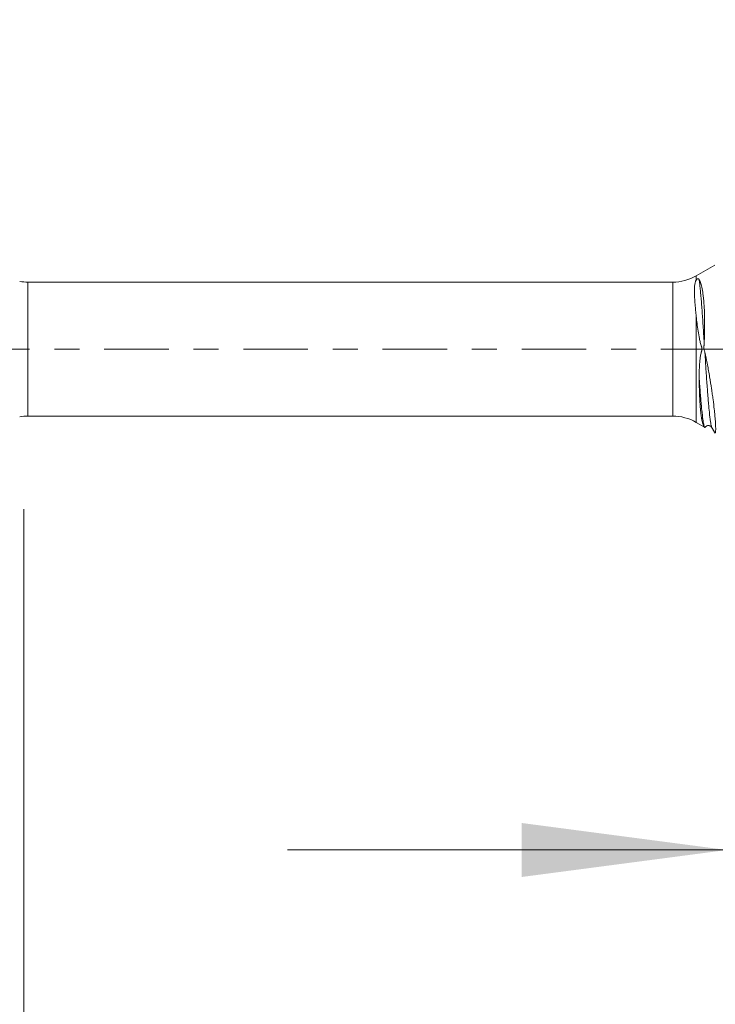
# Model space of a CAD drawing. Units: millimetres. Extents: x -21 to 56, y -82 to 22.
# Drawn here: x 18 to 30, y -11 to 6 of the extents above; entities that cross this region are included whole.
import ezdxf

# ---------------------------------------------------------------- set-up
doc = ezdxf.new("R2010")
doc.units = ezdxf.units.MM
doc.linetypes.add('CENTER', pattern=[47.5, 22, -8.5, 8.5, -8.5])
for name, color, linetype in [('1', 4, 'Continuous'), ('SK2', 7, 'Continuous'), ('SK4', 2, 'CENTER')]:
    doc.layers.add(name, color=color, linetype=linetype)
doc.styles.add('iso_b_vert', font='simplex.shx')
doc.dimstyles.get("Standard").update_dxf_attribs({"dimtxt": 0.18, "dimasz": 0.18, "dimexe": 0.18, "dimexo": 0.0625, "dimgap": 0.09, "dimtad": 1, "dimzin": 0, "dimdsep": 52, "dimtxsty": 'Standard', "dimcen": 0.09, "dimadec": 0, "dimazin": 0, "dimtfac": 1, "dimtdec": 4, "dimtofl": 0, "dimtmove": 0, "dimatfit": 3, "dimfxl": 1, "dimtolj": 1, "dimtzin": 0, "dimarcsym": 0})

# ---------------------------------------------------------------- blocks, each defined once
blk = doc.blocks.new('_U1')
at = {"layer": 'SK2', "lineweight": 13}
for p, q in [((34.25, 1.5875), (34.25, 12.614505)), ((35, 3.139952), (35, 12.614505)), ((42.5, 10.614505), (26.75, 10.614505))]:
    blk.add_line(p, q, dxfattribs=at)
at = {"layer": 'SK2', "lineweight": 18}
for points in [[(34.25, 10.614505), (30.750002, 10.153722), (30.749998, 11.075289)], [(35, 10.614505), (38.499998, 11.075289), (38.500002, 10.153722)]]:
    blk.add_solid(points, dxfattribs=at)
at = {"layer": 'SK2', "lineweight": 18, "attachment_point": 7, "line_spacing_factor": 1.084337, "style": 'iso_b_vert'}
for s, insert, char_height in [('\\W0.7346;0.75', (31.263544, 18.49962), 3), ("\\W0.6844;'E'", (31.290044, 11.397139), 3.5)]:
    blk.add_mtext(s, dxfattribs=dict(at, insert=insert, char_height=char_height))
blk = doc.blocks.new('_U2')
at = {"layer": 'SK2', "lineweight": 13}
for p, q in [((30, -3.139952), (30, -10.552452)), ((35, -3.139952), (35, -10.552452)), ((22.5, -8.552452), (52.091065, -8.552452))]:
    blk.add_line(p, q, dxfattribs=at)
at = {"layer": 'SK2', "lineweight": 18}
for points in [[(30, -8.552452), (26.500002, -9.013236), (26.499998, -8.091668)], [(35, -8.552452), (38.499998, -8.091668), (38.500002, -9.013236)]]:
    blk.add_solid(points, dxfattribs=at)
at = {"layer": 'SK2', "lineweight": 18, "attachment_point": 7, "line_spacing_factor": 1.084337, "style": 'iso_b_vert'}
for s, insert, char_height in [('\\W0.5404;5', (41.159, -7.667338), 3), ('\\W0.8315;\\W0.4158;%%p\\W0.8315;0.5', (44.974328, -7.314857), 2.5)]:
    blk.add_mtext(s, dxfattribs=dict(at, insert=insert, char_height=char_height))
blk = doc.blocks.new('_U3')
at = {"layer": 'SK2', "lineweight": 13}
for p, q in [((18, -2.73105), (18, -33.052452)), ((35, -3.139952), (35, -33.052452)), ((35, -31.052452), (18, -31.052452))]:
    blk.add_line(p, q, dxfattribs=at)
at = {"layer": 'SK2', "lineweight": 18}
for points in [[(18, -31.052452), (21.499998, -30.591668), (21.500002, -31.513236)], [(35, -31.052452), (31.500002, -31.513236), (31.499998, -30.591668)]]:
    blk.add_solid(points, dxfattribs=at)
at = {"layer": 'SK2', "lineweight": 18, "insert": (25.242115, -30.167338), "char_height": 3, "attachment_point": 7, "line_spacing_factor": 1.084337, "style": 'iso_b_vert'}
blk.add_mtext('\\W0.5321;17', dxfattribs=at)

msp = doc.modelspace()

# ---------------------------------------------------------------- linework, layer by layer
at = {"layer": '1', "lineweight": 18}
for p, q in [((29.7969, 1.4352), (29.4774, 1.2507)), ((29.0774, 1.1436), (18.07, 1.1436)), ((18.07, -1.1436), (29.0774, -1.1436)), ((29.4774, -1.2507), (29.6213, -1.3338))]:
    msp.add_line(p, q, dxfattribs=at)
at = {"layer": '1', "lineweight": 13}
for p, q in [((29.4774, 1.1783), (29.4774, 1.2507)), ((18.07, -1.1436), (18.07, 1.1436)), ((29.0774, -1.1436), (29.0774, 1.1436)), ((29.4774, -1.2507), (29.4774, 0.5594))]:
    msp.add_line(p, q, dxfattribs=at)
at = {"layer": '1', "lineweight": 18}
for centre, start, end in [((29.0774, 1.9436), 270, 300), ((18.07, 1.9436), 260, 270), ((18.07, -1.9436), 90, 100), ((29.0774, -1.9436), 60, 90)]:
    msp.add_arc(centre, 0.8, start, end, dxfattribs=at)
for points, knots in [([(29.4774, 0.5594), (29.4738, 0.594), (29.4705, 0.6277), (29.4661, 0.6769), (29.4647, 0.6931), (29.462, 0.7248), (29.4607, 0.7404), (29.4549, 0.8167), (29.4513, 0.8729), (29.4484, 0.9503), (29.4478, 0.9749), (29.4478, 1.0218), (29.4484, 1.0439), (29.4513, 1.0854), (29.4535, 1.1049), (29.4593, 1.1327), (29.4617, 1.1418), (29.4663, 1.1553), (29.468, 1.1598), (29.4721, 1.1689), (29.4745, 1.1735), (29.4774, 1.1783)], [0, 0, 0, 0, 0.125, 0.125, 0.1875, 0.1875, 0.25, 0.25, 0.5, 0.5, 0.625, 0.625, 0.75, 0.75, 0.875, 0.875, 0.9375, 0.9375, 0.96875, 0.96875, 1, 1, 1, 1]), ([(29.4774, 1.1783), (29.4791, 1.1809), (29.4809, 1.1836), (29.4844, 1.188), (29.4857, 1.1894), (29.4887, 1.1925), (29.4904, 1.1941), (29.4937, 1.1965), (29.4949, 1.1973), (29.4973, 1.1987), (29.4985, 1.1993), (29.502, 1.2007), (29.5038, 1.2011), (29.507, 1.2014), (29.5083, 1.2014), (29.5107, 1.2011), (29.5139, 1.2004), (29.5164, 1.1991), (29.5193, 1.1972), (29.5207, 1.196), (29.5243, 1.1923), (29.5264, 1.1894), (29.5282, 1.1863)], [0, 0, 0, 0, 0.125, 0.125, 0.1875, 0.1875, 0.25, 0.25, 0.28125, 0.28125, 0.3125, 0.3125, 0.375, 0.375, 0.4375, 0.4375, 0.5, 0.625, 0.625, 0.75, 0.75, 1, 1, 1, 1]), ([(29.5282, 1.1863), (29.5384, 1.1689), (29.5476, 1.1471), (29.5603, 1.1079), (29.5643, 1.0938), (29.572, 1.0633), (29.5757, 1.0469), (29.586, 0.9951), (29.592, 0.9569), (29.5997, 0.8944), (29.6021, 0.8727), (29.6054, 0.8388), (29.6064, 0.8273), (29.6084, 0.8038), (29.6093, 0.7918), (29.6138, 0.731), (29.6164, 0.68), (29.6202, 0.5735), (29.6213, 0.518), (29.6217, 0.4458), (29.6217, 0.4312), (29.6216, 0.4019), (29.6214, 0.3578), (29.6207, 0.3132), (29.6194, 0.2533), (29.6186, 0.2231), (29.6166, 0.1623), (29.6155, 0.1317), (29.614, 0.1009)], [0, 0, 0, 0, 0.125, 0.125, 0.1875, 0.1875, 0.25, 0.25, 0.375, 0.375, 0.4375, 0.4375, 0.46875, 0.46875, 0.5, 0.5, 0.625, 0.625, 0.75, 0.75, 0.78125, 0.78125, 0.8125, 0.875, 0.875, 0.9375, 0.9375, 1, 1, 1, 1]), ([(29.5282, -0.4854), (29.5279, -0.4425), (29.5283, -0.3988), (29.5311, -0.3103), (29.5334, -0.2656), (29.5393, -0.1985), (29.5417, -0.176), (29.5476, -0.1312), (29.5511, -0.1088), (29.5579, -0.0753), (29.5605, -0.0643), (29.5652, -0.0478), (29.5669, -0.0423), (29.5701, -0.0313), (29.5716, -0.0257), (29.5741, -0.0145), (29.5751, -0.0087), (29.5763, 0.0029), (29.5766, 0.0087), (29.5757, 0.0174), (29.5753, 0.0203), (29.5743, 0.026), (29.5738, 0.0289), (29.5722, 0.0344), (29.5713, 0.0371), (29.5693, 0.0424), (29.5683, 0.045), (29.5653, 0.053), (29.5633, 0.0583), (29.5597, 0.069), (29.5579, 0.0743), (29.553, 0.0906), (29.55, 0.1015), (29.5416, 0.1344), (29.5367, 0.1565), (29.5231, 0.2224), (29.5156, 0.266), (29.5023, 0.352), (29.4965, 0.3945), (29.4862, 0.478), (29.4816, 0.5191), (29.4774, 0.5594)], [0, 0, 0, 0, 0.125, 0.125, 0.25, 0.25, 0.3125, 0.3125, 0.375, 0.375, 0.40625, 0.40625, 0.421875, 0.421875, 0.4375, 0.4375, 0.453125, 0.453125, 0.46875, 0.46875, 0.4765625, 0.4765625, 0.484375, 0.484375, 0.4921875, 0.4921875, 0.5, 0.5, 0.515625, 0.515625, 0.53125, 0.53125, 0.5625, 0.5625, 0.625, 0.625, 0.75, 0.75, 0.875, 0.875, 1, 1, 1, 1]), ([(29.614, 0.1009), (29.6136, 0.0943), (29.6132, 0.0877), (29.6122, 0.0744), (29.6115, 0.0678), (29.6103, 0.0578), (29.61, 0.0545), (29.6093, 0.0478), (29.6089, 0.0445), (29.6084, 0.0379), (29.6084, 0.0346), (29.6085, 0.028), (29.6086, 0.0248), (29.6089, 0.0182), (29.6092, 0.015), (29.6101, 0.0085), (29.6107, 0.0053), (29.6127, -0.0044), (29.6143, -0.0108), (29.6178, -0.0235), (29.6197, -0.0299), (29.6234, -0.0426), (29.6251, -0.049), (29.6265, -0.0555)], [0, 0, 0, 0, 0.125, 0.125, 0.25, 0.25, 0.3125, 0.3125, 0.375, 0.375, 0.4375, 0.4375, 0.5, 0.5, 0.5625, 0.5625, 0.625, 0.625, 0.75, 0.75, 0.875, 0.875, 1, 1, 1, 1]), ([(29.6265, -0.0555), (29.6305, -0.0731), (29.6341, -0.0907), (29.6416, -0.1258), (29.6453, -0.1433), (29.6559, -0.1959), (29.6629, -0.2309), (29.6763, -0.3007), (29.6827, -0.3355), (29.6921, -0.3876), (29.6952, -0.405), (29.7012, -0.4396), (29.7042, -0.457), (29.7188, -0.5432), (29.7293, -0.6099), (29.7437, -0.7066), (29.7482, -0.7382), (29.7547, -0.7848), (29.7568, -0.8002), (29.7609, -0.8307), (29.7629, -0.8459), (29.7726, -0.9204), (29.7793, -0.976), (29.7878, -1.0535), (29.7904, -1.0784), (29.7939, -1.1141), (29.795, -1.1258), (29.7972, -1.1487), (29.7982, -1.1599), (29.8029, -1.2143), (29.8056, -1.2525), (29.8083, -1.3023), (29.809, -1.3175), (29.8096, -1.3385), (29.8098, -1.3452), (29.81, -1.3579), (29.8101, -1.3639), (29.81, -1.3923), (29.809, -1.409), (29.8064, -1.4227), (29.8058, -1.4251), (29.8046, -1.4292), (29.804, -1.4309), (29.8027, -1.4335), (29.8018, -1.4345), (29.8008, -1.4352), (29.8006, -1.4353), (29.8004, -1.4357), (29.8003, -1.4358), (29.8, -1.4362), (29.8003, -1.4366), (29.8008, -1.4371), (29.8009, -1.4372), (29.801, -1.4373)], [0, 0, 0, 0, 0.0249327, 0.0249327, 0.0498654, 0.0498654, 0.0997308, 0.0997308, 0.1495962, 0.1495962, 0.174529, 0.174529, 0.1994617, 0.1994617, 0.2991925, 0.2991925, 0.3490579, 0.3490579, 0.3739906, 0.3739906, 0.3989233, 0.3989233, 0.4986541, 0.4986541, 0.5485196, 0.5485196, 0.5734523, 0.5734523, 0.598385, 0.598385, 0.6981158, 0.6981158, 0.7479812, 0.7479812, 0.7729139, 0.7729139, 0.7978466, 0.7978466, 0.8975775, 0.8975775, 0.9225102, 0.9225102, 0.9474429, 0.9474429, 0.9723756, 0.9723756, 0.9786088, 0.9786088, 0.9848419, 0.9848419, 0.9973083, 0.9973083, 1, 1, 1, 1]), ([(29.6134, -1.325), (29.6069, -1.3164), (29.6007, -1.3042), (29.5892, -1.2724), (29.5837, -1.253), (29.5761, -1.2183), (29.5736, -1.2058), (29.57, -1.1856), (29.5688, -1.1787), (29.5666, -1.1643), (29.5609, -1.1276), (29.5559, -1.0859), (29.5487, -1.0131), (29.5455, -0.9737), (29.5413, -0.9098), (29.5399, -0.8876), (29.5375, -0.8423), (29.5364, -0.8191), (29.5334, -0.7479), (29.5318, -0.6984), (29.5294, -0.5951), (29.5286, -0.5413), (29.5282, -0.4854)], [0, 0, 0, 0, 0.125, 0.125, 0.25, 0.25, 0.3125, 0.3125, 0.34375, 0.34375, 0.375, 0.5, 0.5, 0.625, 0.625, 0.6875, 0.6875, 0.75, 0.75, 0.875, 0.875, 1, 1, 1, 1]), ([(29.6251, -1.336), (29.6246, -1.3357), (29.6239, -1.3352), (29.6223, -1.334), (29.6214, -1.3333), (29.6196, -1.3318), (29.6187, -1.3311), (29.6164, -1.3287), (29.6148, -1.3269), (29.6134, -1.325)], [0, 0, 0, 0, 0.2278609, 0.2278609, 0.4208957, 0.4208957, 0.6139304, 0.6139304, 1, 1, 1, 1]), ([(29.6223, -1.3418), (29.6255, -1.3359), (29.6334, -1.3252), (29.6506, -1.3123), (29.6709, -1.3052), (29.6916, -1.3045), (29.71, -1.3091), (29.7243, -1.3166), (29.735, -1.3265), (29.7397, -1.3325), (29.7415, -1.3355)], [0, 0, 0, 0, 0.1367118, 0.2795654, 0.4234739, 0.5622729, 0.6911926, 0.807526, 0.9082516, 1, 1, 1, 1])]:
    msp.add_open_spline(points, degree=3, knots=knots, dxfattribs=at)
at = {"layer": '1', "lineweight": 13}
for points, knots in [([(29.614, 0.1009), (29.613, 0.1171), (29.6106, 0.1579), (29.6022, 0.2935), (29.5885, 0.5086), (29.5729, 0.7218), (29.5605, 0.8746), (29.551, 0.98), (29.5417, 1.0732), (29.5341, 1.1401), (29.5296, 1.1755), (29.5282, 1.1863)], [0, 0, 0, 0, 0.0343776, 0.0882596, 0.3037877, 0.5193158, 0.6270798, 0.7348438, 0.8426079, 0.9503719, 1, 1, 1, 1]), ([(29.743, -1.3385), (29.7429, -1.3383), (29.7426, -1.3377), (29.7419, -1.3367), (29.741, -1.334), (29.7399, -1.3297), (29.7384, -1.324), (29.7366, -1.3168), (29.7321, -1.2964), (29.7253, -1.2598), (29.7132, -1.1775), (29.7009, -1.0705), (29.6884, -0.9396), (29.6791, -0.831), (29.6698, -0.7138), (29.6574, -0.5453), (29.6467, -0.3849), (29.6377, -0.2419), (29.634, -0.1817), (29.6311, -0.1311), (29.6292, -0.1021), (29.6277, -0.0766), (29.6269, -0.0624), (29.6265, -0.0559), (29.6265, -0.0555)], [0, 0, 0, 0, 0.0026941, 0.0076031, 0.0174211, 0.0272391, 0.037057, 0.0566929, 0.0763289, 0.1548726, 0.2334163, 0.3905037, 0.4690474, 0.5475911, 0.6261348, 0.7046786, 0.861766, 0.9010378, 0.9403097, 0.9599456, 0.9795815, 0.9893995, 0.9992175, 1, 1, 1, 1]), ([(29.6134, -1.325), (29.6128, -1.3229), (29.6115, -1.3177), (29.6073, -1.2988), (29.6005, -1.2626), (29.5883, -1.1811), (29.5761, -1.0751), (29.5636, -0.9443), (29.5543, -0.8367), (29.545, -0.72), (29.5363, -0.6018), (29.5307, -0.5218), (29.5282, -0.4854)], [0, 0, 0, 0, 0.0198801, 0.0469362, 0.1551604, 0.2633846, 0.4798329, 0.5880571, 0.6962813, 0.8045055, 0.9127297, 1, 1, 1, 1])]:
    msp.add_open_spline(points, degree=3, knots=knots, dxfattribs=at)
at = {"layer": '1', "lineweight": 18}
msp.add_open_spline([(29.7426, -1.3378), (29.8013, -1.4378)], degree=1, dxfattribs=at)
at = {"layer": 'SK4', "lineweight": 18, "ltscale": 0.05}
msp.add_line((-21, 0), (35.1, 0), dxfattribs=at)

# ---------------------------------------------------------------- dimensions: what is measured, and where the dimension line sits
at = {"layer": 'SK2', "lineweight": 18}
for base, p1, p2, override, picture, middle in [((34.25, 10.6145), (35, 1.5525), (34.25, 0), {"dimtxt": 3, "dimasz": 3.5, "dimexe": 2, "dimexo": 1.5875, "dimgap": 1.5, "dimtad": 1, "dimtih": 1, "dimtoh": 0, "dimdec": 3, "dimlfac": 1, "dimzin": 8, "dimdsep": 46, "dimlunit": 2, "dimpost": '<>', "dimtxsty": 'iso_b_vert', "dimsah": 1, "dimse1": 0, "dimse2": 0, "dimsd1": 0, "dimsd2": 0, "dimclrd": 2, "dimclre": 2, "dimclrt": 2, "dimtol": 0, "dimtm": -0.1, "dimtfac": 1.166667, "dimtdec": 3, "dimtofl": 1, "dimtmove": 0, "dimtzin": 8, "dimlwd": 13, "dimlwe": 13}, '_U1', (34.625, 10.6145)), ((18, -31.0525), (35, -1.5525), (18, -1.1436), {"dimtxt": 3, "dimasz": 3.5, "dimexe": 2, "dimexo": 1.5875, "dimgap": 1.5, "dimtad": 1, "dimtih": 1, "dimtoh": 0, "dimdec": 1, "dimlfac": 1, "dimzin": 8, "dimdsep": 46, "dimlunit": 2, "dimpost": '<>', "dimtxsty": 'iso_b_vert', "dimsah": 1, "dimse1": 0, "dimse2": 0, "dimsd1": 0, "dimsd2": 0, "dimclrd": 2, "dimclre": 2, "dimclrt": 2, "dimtol": 0, "dimtm": -0.1, "dimtfac": 1.166667, "dimtdec": 3, "dimtofl": 1, "dimtmove": 0, "dimtzin": 8, "dimlwd": 13, "dimlwe": 13}, '_U3', (26.5, -31.0525)), ((30, -8.5525), (35, -1.5525), (30, -1.5525), {"dimtxt": 3, "dimasz": 3.5, "dimexe": 2, "dimexo": 1.5875, "dimgap": 1.5, "dimtad": 1, "dimtih": 1, "dimtoh": 0, "dimdec": 1, "dimlfac": 1, "dimzin": 8, "dimdsep": 46, "dimlunit": 2, "dimpost": '<>', "dimtxsty": 'iso_b_vert', "dimsah": 1, "dimse1": 0, "dimse2": 0, "dimsd1": 0, "dimsd2": 0, "dimclrd": 2, "dimclre": 2, "dimclrt": 2, "dimtol": 1, "dimlim": 0, "dimtp": 0.5, "dimtm": 0.5, "dimtfac": 0.833333, "dimtdec": 3, "dimtofl": 1, "dimtmove": 0, "dimtzin": 8, "dimlwd": 13, "dimlwe": 13}, '_U2', (47.5, -8.5525))]:
    dim = msp.add_linear_dim(base=base, p1=p1, p2=p2, dimstyle='Standard', override=override, dxfattribs=at)
    dim.commit()
    dim.dimension.update_dxf_attribs({"geometry": picture, "text_midpoint": middle})

doc.saveas('drawing.dxf')
